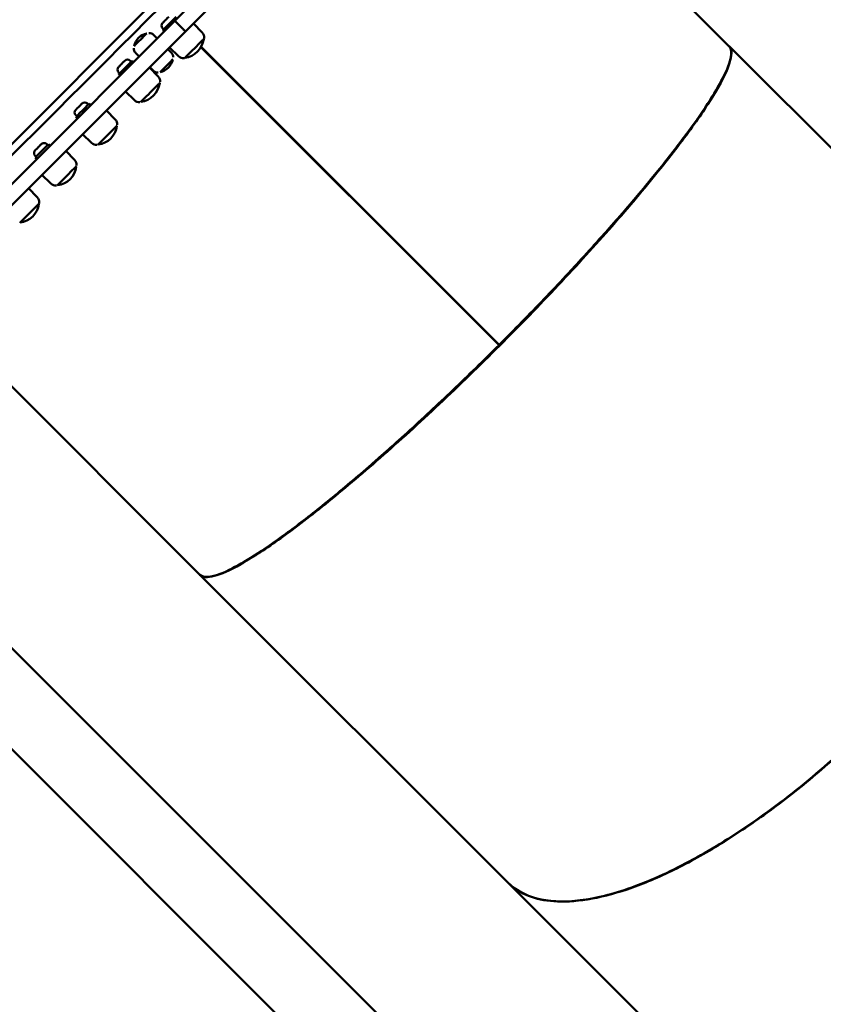
# Model space of a CAD drawing. Units: millimetres. Extents: x -85 to 77358, y 4 to 19507.
# Drawn here: x 13675 to 14529, y 4683 to 5730 of the extents above; entities that cross this region are included whole.
import ezdxf

# ---------------------------------------------------------------- set-up
doc = ezdxf.new("R2010")
doc.units = ezdxf.units.MM
doc.layers.add('MD_Visible', color=7, linetype='Continuous', lineweight=50)
doc.styles.get("Standard").update_dxf_attribs({"font": 'Square-721-BT.ttf'})
doc.dimstyles.new('asd', dxfattribs={"dimtxt": 300, "dimasz": 150, "dimexe": 1.25, "dimexo": 0.625, "dimgap": 80, "dimtad": 1, "dimdec": 0, "dimlfac": 0.1, "dimrnd": 5, "dimtxsty": 'Standard', "dimcen": 0, "dimse1": 1, "dimse2": 1, "dimclre": 6, "dimadec": 0, "dimazin": 0, "dimtfac": 1, "dimtdec": 0, "dimtix": 1, "dimtmove": 2, "dimatfit": 3, "dimfxl": 1, "dimarcsym": 0})

# ---------------------------------------------------------------- blocks, each defined once
blk = doc.blocks.new('*D20')
at = {"color": 0, "lineweight": -2, "transparency": 16777216}
blk.add_line((696.9, 18223.2), (696.9, 410.6), dxfattribs=at)
at = {"color": 0, "transparency": 16777216}
for points in [[(630.2, 18223.2), (763.5, 18223.2), (696.9, 18623.2)], [(630.2, 410.6), (763.5, 410.6), (696.9, 10.6)]]:
    blk.add_solid(points, dxfattribs=at)
at = {"layer": 'Defpoints', "color": 0, "transparency": 16777216}
for p in [(13182.2, 18623.2), (696.9, 10.6), (19022.3, 10.6)]:
    blk.add_point(p, dxfattribs=at)
at = {"color": 0, "transparency": 16777216, "insert": (309.2, 9316.9), "char_height": 600, "attachment_point": 5, "rotation": 90}
blk.add_mtext('1860', dxfattribs=at)

msp = doc.modelspace()

# ---------------------------------------------------------------- linework, layer by layer
at = {"layer": 'MD_Visible'}
for p, q in [((13437.5, 5368.8), (14231.3, 6162.5)), ((14246.5, 6135.3), (13434.4, 5323.3)), ((13448.2, 5314.4), (14254.3, 6120.5)), ((14428.8, 5702), (14149.3, 5981.5)), ((13827.1, 5720.8), (13828.1, 5719.8)), ((13828.6, 5717.5), (13827.2, 5718.9)), ((13847.7, 5721), (13843.5, 5725.2)), ((13869, 5716.3), (13859.7, 5726)), ((13821, 5710.2), (13817.2, 5714)), ((13801.9, 5691.1), (13798.1, 5694.9)), ((13832.7, 5698.6), (13836.5, 5694.8)), ((13843.9, 5691.2), (13834.3, 5700.5)), ((14184.5, 5384.1), (13867.8, 5700.8)), ((14184.6, 5384.3), (13867.9, 5701)), ((14428.9, 5702), (14428.9, 5702)), ((14428.9, 5702), (14428.9, 5702)), ((14756.1, 5374.8), (14428.9, 5702)), ((14428.9, 5702), (14428.9, 5702)), ((13792.7, 5686.4), (13793.7, 5685.4)), ((13796, 5684.8), (13794.6, 5686.2)), ((13780.3, 5674), (13781.3, 5673)), ((13822.2, 5669.6), (13813, 5679.2)), ((13813.6, 5679.5), (13817.4, 5675.7)), ((13781.8, 5670.7), (13780.4, 5672.1)), ((13797.1, 5644.4), (13787.5, 5653.7)), ((13747.1, 5640.8), (13748.2, 5639.8)), ((13750.5, 5639.3), (13749, 5640.7)), ((13776.7, 5624), (13767.4, 5633.6)), ((13734.8, 5628.5), (13735.8, 5627.5)), ((13736.3, 5625.2), (13734.9, 5626.6)), ((13751.6, 5598.9), (13742, 5608.2)), ((13704, 5597.7), (13705, 5596.7)), ((13707.3, 5596.1), (13705.9, 5597.6)), ((13733.6, 5580.9), (13724.3, 5590.5)), ((13691.6, 5585.3), (13692.6, 5584.3)), ((13693.2, 5582), (13691.7, 5583.4)), ((13708.4, 5555.7), (13698.8, 5565)), ((13693.8, 5541.2), (13684.6, 5550.8)), ((13866.7, 5139.9), (13586.6, 5420)), ((14184.5, 5384.1), (14184.5, 5384.1)), ((14184.6, 5384.3), (14184.6, 5384.3)), ((14276.7, 4451.9), (13486.4, 5242.1)), ((14222.9, 4398.1), (13402, 5218.9)), ((14193.9, 4812.7), (13866.7, 5139.8)), ((14897.3, 4109.3), (14193.9, 4812.7))]:
    msp.add_line(p, q, dxfattribs=at)
at = {"layer": 'MD_Visible', "extrusion": (0, 0, -1)}
for centre, radius, start, end in [((-13829.9, 5723.7), 4.05, 315, 45), ((-13813, 5709.8), 6, 85.6838, 135), ((-13863.5, 5711), 7.74, 136, 183.4366), ((-13813.9, 5698.3), 17.5, 12.1217, 77.8783), ((-13820.9, 5710), 0.25, 135, 225), ((-13848, 5712.2), 22.9, 187.0247, 262.9753), ((-13848.4, 5711.9), 22.9, 183.4366, 185.0945), ((-13802.4, 5699.2), 6, 315, 4.3162), ((-13832.5, 5698.4), 0.25, 45, 135), ((-13832.3, 5690.5), 6, 135, 184.3162), ((-13789.8, 5683.5), 4.05, 45, 135), ((-13802.1, 5691.3), 0.25, 225, 315), ((-13820.8, 5691.4), 17.5, 192.1217, 257.8783), ((-13849.3, 5696.8), 7.74, 266.5634, 314), ((-13848.4, 5711.9), 22.9, 264.9055, 266.5634), ((-13783.2, 5676.9), 4.05, 315, 45), ((-13813.8, 5679.6), 0.25, 315, 45), ((-13821.7, 5679.9), 6, 265.6838, 315), ((-13816.7, 5664.2), 7.74, 136, 183.4366), ((-13801.2, 5665.4), 22.9, 187.0247, 262.9753), ((-13744.3, 5638), 4.05, 45, 135), ((-13802.5, 5650), 7.74, 266.5634, 314), ((-13737.6, 5631.3), 4.05, 315, 45), ((-13771.1, 5618.6), 7.74, 136, 183.4366), ((-13755.7, 5619.9), 22.9, 187.0247, 262.9753), ((-13694.5, 5588.2), 4.05, 315, 45), ((-13701.1, 5594.8), 4.05, 45, 135), ((-13757, 5604.5), 7.74, 266.5634, 314), ((-13728, 5575.5), 7.74, 136, 183.4366), ((-13712.6, 5576.7), 22.9, 187.0247, 262.9753), ((-13713.8, 5561.3), 7.74, 266.5634, 314), ((-13688.3, 5535.8), 7.74, 136, 183.4366), ((-13672.8, 5537), 22.9, 187.0247, 262.9753), ((-13673.2, 5536.7), 22.9, 183.4366, 185.0945)]:
    msp.add_arc(centre, radius, start, end, dxfattribs=at)
at = {"layer": 'MD_Visible'}
for centre, major_axis, ratio, start_param, end_param in [((13824.9, 5743.8), (-281.3, -281.3), 0, -0.000013, 1.570783), ((13843.5, 5725.2), (3.54, -3.54), 0, 1.570689, 3.141485), ((13847.7, 5721), (3.54, -3.54), 0, -0.000108, 1.570689), ((13803.5, 5708.7), (-6.72, -6.72), 0, 0.000353, 3.141946), ((13860.8, 5699.5), (-10.4, -10.4), 0, -0.000116, 3.141476), ((13814, 5652.7), (-10.4, -10.4), 0, -0.0002, 3.141392), ((13768.5, 5607.2), (-10.4, -10.4), 0, 0.000368, 3.141961), ((13725.3, 5564), (-10.4, -10.4), 0, 0.000304, 3.141896), ((14147.8, 5420.9), (-279.3, -279.3), 0.132059, 0.875575, 2.266284), ((13685.6, 5524.3), (-10.4, -10.4), 0, 0.000263, 3.141855), ((14147.8, 5421), (-281.1, -281.1), 0.131652, 0, 0.000009), ((14475, 5093.8), (-281.1, -281.1), 0.386365, 0.000001, 0.00001)]:
    msp.add_ellipse(centre, major_axis=major_axis, ratio=ratio, start_param=start_param, end_param=end_param, dxfattribs=at)
at = {"layer": 'MD_Visible', "extrusion": (0, 0, -1)}
for centre, major_axis, ratio, start_param, end_param in [((13830.4, 5729.8), (3.32, 3.32), 0, 0.00019, 3.141783), ((13834.3, 5726), (7.07, 7.07), 0, -0.000232, 3.141361), ((13843.5, 5725.2), (-3.54, 3.54), 0, 0.000116, 1.570912), ((13847.7, 5721), (-3.54, 3.54), 0, 1.570912, 3.141709), ((14147.8, 5420.9), (281.1, 281.1), 0.132059, -0.000829, -0.000325), ((13783.6, 5683.1), (3.32, 3.32), 0, 0.000254, 3.141847), ((13787.5, 5679.2), (7.07, 7.07), 0, -0.000179, 3.141414), ((13831.2, 5681), (6.72, 6.72), 0, -0.000348, 3.141245), ((13738.1, 5637.5), (3.32, 3.32), 0, 0.000332, 3.141925), ((13742, 5633.6), (7.07, 7.07), 0, -0.000128, 3.141464), ((13694.9, 5594.4), (3.32, 3.32), 0, 0.000403, 3.141996), ((13698.8, 5590.5), (7.07, 7.07), 0, -0.000542, 3.14105), ((14147.8, 5420.9), (281.1, 281.1), 0.132059, 3.141584, 3.14173)]:
    msp.add_ellipse(centre, major_axis=major_axis, ratio=ratio, start_param=start_param, end_param=end_param, dxfattribs=at)
at = {"layer": 'MD_Visible'}
for points, knots in [([(14374.4, 5595.2), (14387, 5611.7), (14408.5, 5641.9), (14427.9, 5676.4), (14432.7, 5694.7), (14430.3, 5700.6), (14428.9, 5702)], [3.9355098, 3.9355098, 3.9355098, 3.9355098, 4.1573848, 4.3792599, 4.601135, 4.7120725, 4.7120725, 4.7120725, 4.7120725]), ([(14428.8, 5702), (14430.7, 5700.1), (14432.6, 5693.1), (14428.2, 5680.1), (14423.7, 5670.9)], [1.5708055, 1.5708055, 1.5708055, 1.5708055, 1.725668, 1.9321635, 1.9321635, 1.9321635, 1.9321635]), ([(14423.7, 5670.9), (14420, 5663.2), (14414.8, 5654.2), (14408.4, 5644.2), (14402, 5634.1), (14394.3, 5622.9), (14385.4, 5610.8), (14376.5, 5598.7), (14366.4, 5585.6), (14355.3, 5571.8), (14344.2, 5558), (14332, 5543.4), (14319, 5528.3), (14306, 5513.2), (14292.1, 5497.6), (14277.6, 5481.6), (14263.1, 5465.7), (14248, 5449.4), (14232.4, 5433.1), (14216.8, 5416.8), (14200.8, 5400.5), (14184.6, 5384.3)], [1.932163, 1.932163, 1.932163, 1.932163, 2.104894, 2.104894, 2.104894, 2.277624, 2.277624, 2.277624, 2.450355, 2.450355, 2.450355, 2.623085, 2.623085, 2.623085, 2.795815, 2.795815, 2.795815, 2.968546, 2.968546, 2.968546, 3.141276, 3.141276, 3.141276, 3.141276]), ([(14184.5, 5384.1), (14168.3, 5367.9), (14151.9, 5351.9), (14135.6, 5336.3), (14119.3, 5320.8), (14103, 5305.6), (14087.1, 5291.1), (14071.2, 5276.6), (14055.5, 5262.7), (14040.4, 5249.7), (14025.3, 5236.7), (14010.7, 5224.6), (13996.9, 5213.4), (13983.1, 5202.3), (13970, 5192.2), (13957.9, 5183.3), (13945.8, 5174.4), (13934.6, 5166.7), (13924.6, 5160.3), (13914.5, 5153.9), (13905.6, 5148.8), (13897.9, 5145)], [-3.141276, -3.141276, -3.141276, -3.141276, -2.968546, -2.968546, -2.968546, -2.795815, -2.795815, -2.795815, -2.623085, -2.623085, -2.623085, -2.450355, -2.450355, -2.450355, -2.277624, -2.277624, -2.277624, -2.104894, -2.104894, -2.104894, -1.932163, -1.932163, -1.932163, -1.932163]), ([(13866.7, 5139.8), (13869.5, 5137.1), (13879.7, 5136.2), (13903.3, 5146.7), (13934.3, 5165.6), (13957, 5181.7), (13973.6, 5194.3)], [1.5707963, 1.5707963, 1.5707963, 1.5707963, 1.7927618, 2.0147273, 2.12571, 2.3476755, 2.3476755, 2.3476755, 2.3476755]), ([(13897.9, 5145), (13888.6, 5140.6), (13875.7, 5136.2), (13868.6, 5138), (13866.7, 5139.9)], [-1.9321635, -1.9321635, -1.9321635, -1.9321635, -1.725668, -1.5707963, -1.5707963, -1.5707963, -1.5707963]), ([(14350.5, 4817.4), (14340.3, 4812.9), (14310.7, 4801.3), (14266, 4790.9), (14222.6, 4793.3), (14201.9, 4804.7), (14193.9, 4812.7)], [3.9355098, 3.9355098, 3.9355098, 3.9355098, 4.0464925, 4.268458, 4.4904235, 4.712389, 4.712389, 4.712389, 4.712389]), ([(14193.9, 4812.7), (14201.4, 4805.2), (14218, 4795.6), (14240.1, 4792.5), (14250.5, 4792.4)], [1.5707963, 1.5707963, 1.5707963, 1.5707963, 1.7772918, 1.9321635, 1.9321635, 1.9321635, 1.9321635])]:
    msp.add_open_spline(points, degree=3, knots=knots, dxfattribs=at)
for points in [[(13973.6, 5194.3), (13990.5, 5207.2), (14027.3, 5236.9), (14088.7, 5290.8), (14153.2, 5351.4), (14217.3, 5415.6), (14277.9, 5480), (14331.9, 5541.4), (14361.5, 5578.3), (14374.4, 5595.2)], [(14110.7, 5457.9), (14110.7, 5457.9), (14110.8, 5458), (14110.9, 5458.1)], [(14111.2, 5457.7), (14111.2, 5457.6), (14111.1, 5457.6), (14111.1, 5457.5)], [(14751.4, 5218.2), (14742.3, 5197.5), (14719.4, 5153.9), (14672.6, 5085.3), (14615.6, 5017.3), (14551.5, 4953.1), (14483.4, 4896.1), (14414.9, 4849.3), (14371.2, 4826.4), (14350.5, 4817.4)], [(14250.5, 4792.4), (14262, 4792.3), (14287.4, 4795), (14331.1, 4808), (14379, 4829.5), (14429.8, 4858.9), (14482, 4895.3), (14533.9, 4937.5), (14567.4, 4968.8), (14583.6, 4985)]]:
    msp.add_open_spline(points, degree=3, dxfattribs=at)

# ---------------------------------------------------------------- dimensions: what is measured, and where the dimension line sits
dim = msp.add_linear_dim(base=(696.9, 10.6), p1=(13182.2, 18623.2), p2=(19022.3, 10.6), angle=90, dimstyle='asd', override={"dimtxt": 600, "dimasz": 400})
dim.commit()
dim.dimension.update_dxf_attribs({"geometry": '*D20', "text_midpoint": (309.2, 9316.9)})

doc.saveas('drawing.dxf')
